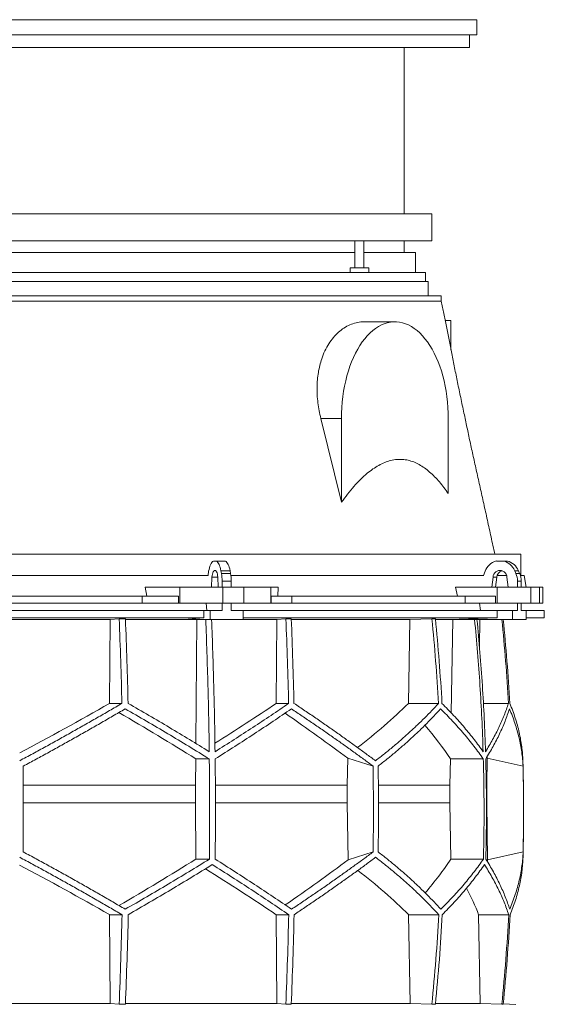
# Model space of a CAD drawing. Units: millimetres. Extents: x 1417 to 5883, y 2126 to 4274.
# Drawn here: x 2000 to 2583, y 3180 to 4274 of the extents above; entities that cross this region are included whole.
import ezdxf

# ---------------------------------------------------------------- set-up
doc = ezdxf.new("R2010")
doc.units = ezdxf.units.MM

msp = doc.modelspace()

# ---------------------------------------------------------------- linework, layer by layer
at = {"color": 7, "linetype": 'Continuous', "lineweight": 15}
for p, q in [((1521.9, 4274.5), (2507.9, 4274.5)), ((2507.9, 4257.5), (2507.9, 4274.5)), ((1521.9, 4257.5), (2507.9, 4257.5)), ((2499.9, 4243.5), (2499.9, 4257.5)), ((1529.9, 4243.5), (2499.9, 4243.5)), ((2427.4, 4058.5), (2427.4, 4243.5)), ((2384.3, 4058.5), (1571.9, 4058.5)), ((2457.9, 4058.5), (2384.3, 4058.5)), ((2457.9, 4028.5), (2457.9, 4058.5)), ((2384.3, 4028.5), (1571.9, 4028.5)), ((2372.6, 4028.5), (2372.6, 3998.5)), ((2382.6, 3998.5), (2382.6, 4028.5)), ((2457.9, 4028.5), (2384.3, 4028.5)), ((2427.4, 4015.5), (2427.4, 4028.5)), ((2369.3, 4015.5), (1779.8, 4015.5)), ((2372.6, 4015.5), (2369.3, 4015.5)), ((2439.9, 4015.5), (2382.6, 4015.5)), ((2439.9, 3993.5), (2439.9, 4015.5)), ((2367.1, 3998.5), (2367.1, 3993.5)), ((2388.1, 3998.5), (2367.1, 3998.5)), ((2388.1, 3993.5), (2388.1, 3998.5)), ((2372.6, 3993.5), (1783.1, 3993.5)), ((2388.1, 3993.5), (2372.6, 3993.5)), ((2450.9, 3993.5), (2388.1, 3993.5)), ((2450.9, 3983.5), (2450.9, 3993.5)), ((2381, 3983.5), (1575.9, 3983.5)), ((2453.9, 3983.5), (2381, 3983.5)), ((2453.9, 3967.5), (2453.9, 3983.5)), ((2393.1, 3967.5), (1561.4, 3967.5)), ((2468.4, 3967.5), (2393.1, 3967.5)), ((2468.4, 3961.5), (2468.4, 3967.5)), ((2416.9, 3938.5), (2382.7, 3938.5)), ((2472.8, 3940), (2479.3, 3940)), ((2479.3, 3940), (2479.3, 3907.5)), ((2357.6, 3738), (2334.7, 3831)), ((2357.6, 3831), (2334.7, 3831)), ((2357.6, 3831), (2357.6, 3738)), ((2476.3, 3747.5), (2476.3, 3831)), ((2464.5, 3680), (1443, 3680)), ((2557, 3680), (2464.5, 3680)), ((2557, 3656.5), (2557, 3680)), ((2218.6, 3672.5), (2215.2, 3672.5)), ((2218.6, 3672.5), (2228.7, 3672.5)), ((2537.8, 3672.5), (2529.7, 3672.5)), ((2537.8, 3672.5), (2542, 3672.5)), ((2210, 3661.1), (2209.3, 3656.5)), ((2224.2, 3658.6), (2223.6, 3661.7)), ((2223.6, 3661.7), (2233.8, 3661.7)), ((2224.2, 3658.6), (2234.4, 3658.6)), ((2234.4, 3658.6), (2233.8, 3661.7)), ((2517.2, 3661.1), (2515.4, 3656.5)), ((2551.4, 3658.6), (2550.1, 3661.7)), ((2550.1, 3661.7), (2554.3, 3661.7)), ((2551.4, 3658.6), (2555.6, 3658.6)), ((2555.6, 3658.6), (2554.3, 3661.7)), ((2209.5, 3656.5), (1790.5, 3656.5)), ((2213.7, 3654.6), (2213.1, 3643.5)), ((2220.7, 3643.5), (2220.1, 3654.6)), ((2224.9, 3650.2), (2235.1, 3650.2)), ((2224.9, 3643.5), (2224.9, 3650.2)), ((2467.6, 3656.5), (2234.7, 3656.5)), ((2235.1, 3643.5), (2235.1, 3650.2)), ((2515.9, 3656.5), (2467.6, 3656.5)), ((2526, 3654.6), (2524.6, 3643.5)), ((2530.2, 3654.6), (2526, 3654.6)), ((2530.2, 3654.6), (2528.8, 3643.5)), ((2541.1, 3656.5), (2530.6, 3656.5)), ((2542.9, 3643.5), (2541.5, 3654.6)), ((2553.1, 3650.2), (2557.4, 3650.2)), ((2553.1, 3643.5), (2553.1, 3650.2)), ((2560.7, 3656.5), (2556.4, 3656.5)), ((2557.4, 3643.5), (2557.4, 3650.2)), ((2563, 3643.5), (2560.7, 3656.5)), ((2141.3, 3633.5), (2139.4, 3643.5)), ((2177.8, 3643.5), (2139.4, 3643.5)), ((2177.8, 3625.5), (2177.8, 3643.5)), ((2177.8, 3643.5), (2225.7, 3643.5)), ((2213.1, 3643.5), (2220.7, 3643.5)), ((2225.7, 3643.5), (2225.7, 3625.5)), ((2248.9, 3643.5), (2225.7, 3643.5)), ((2248.9, 3625.5), (2248.9, 3643.5)), ((2248.9, 3643.5), (2279, 3643.5)), ((2279, 3643.5), (2279, 3625.5)), ((2287.1, 3643.5), (2279, 3643.5)), ((2287.1, 3643.5), (2286.7, 3633.5)), ((2486.5, 3633.5), (2484.3, 3643.5)), ((2530.5, 3643.5), (2484.3, 3643.5)), ((2524.6, 3643.5), (2542.9, 3643.5)), ((2530.5, 3625.5), (2530.5, 3643.5)), ((2530.5, 3643.5), (2568, 3643.5)), ((2568, 3643.5), (2568, 3625.5)), ((2577.6, 3643.5), (2568, 3643.5)), ((2577.6, 3625.5), (2577.6, 3643.5)), ((2577.6, 3643.5), (2581.4, 3643.5)), ((2581.4, 3625.5), (2581.4, 3643.5)), ((2136.1, 3633.5), (1863.9, 3633.5)), ((2136.1, 3625.5), (1863.9, 3625.5)), ((2136.1, 3625.5), (2136.1, 3633.5)), ((2136.1, 3633.5), (2176.5, 3633.5)), ((2176.5, 3625.5), (2136.1, 3625.5)), ((2176.5, 3633.5), (2176.5, 3625.5)), ((2177.8, 3625.5), (2176.5, 3625.5)), ((2225.7, 3625.5), (2177.8, 3625.5)), ((2207.4, 3625.5), (2207.9, 3617.5)), ((2224.9, 3617.5), (2224.9, 3625.5)), ((2248.9, 3625.5), (2225.7, 3625.5)), ((2235.1, 3617.5), (2235.1, 3625.5)), ((2279, 3625.5), (2248.9, 3625.5)), ((2279.3, 3625.5), (2279, 3625.5)), ((2279.3, 3625.5), (2279.3, 3633.5)), ((2279.3, 3633.5), (2302.4, 3633.5)), ((2302.4, 3625.5), (2279.3, 3625.5)), ((2302.4, 3633.5), (2302.4, 3625.5)), ((2494.9, 3633.5), (2302.4, 3633.5)), ((2494.9, 3625.5), (2302.4, 3625.5)), ((2494.9, 3625.5), (2494.9, 3633.5)), ((2494.9, 3633.5), (2528.9, 3633.5)), ((2528.9, 3625.5), (2494.9, 3625.5)), ((2510.9, 3625.5), (2512.2, 3617.5)), ((2528.9, 3633.5), (2528.9, 3625.5)), ((2530.5, 3625.5), (2528.9, 3625.5)), ((2568, 3625.5), (2530.5, 3625.5)), ((2553.1, 3617.5), (2553.1, 3625.5)), ((2557.4, 3617.5), (2557.4, 3625.5)), ((2577.6, 3625.5), (2568, 3625.5)), ((2581.4, 3625.5), (2577.6, 3625.5)), ((2204.5, 3617.5), (1795.5, 3617.5)), ((2204.5, 3617.5), (2204.5, 3609.5)), ((2204.5, 3617.5), (2211.5, 3617.5)), ((2211.5, 3617.5), (2211.5, 3607.5)), ((2224.9, 3617.5), (2211.5, 3617.5)), ((2248.5, 3617.5), (2235.1, 3617.5)), ((2248.5, 3607.5), (2248.5, 3617.5)), ((2530.7, 3617.5), (2248.5, 3617.5)), ((2530.7, 3617.5), (2530.7, 3609.5)), ((2530.7, 3617.5), (2547.6, 3617.5)), ((2547.6, 3617.5), (2547.6, 3607.5)), ((2553.1, 3617.5), (2547.6, 3617.5)), ((2562.9, 3617.5), (2557.4, 3617.5)), ((2562.9, 3607.5), (2562.9, 3617.5)), ((2583, 3617.5), (2562.9, 3617.5)), ((2583, 3609.5), (2583, 3617.5)), ((2204.5, 3609.5), (1795.5, 3609.5)), ((1899.6, 3607.4), (2100.4, 3607.4)), ((2099.7, 3514.2), (2100.4, 3607.4)), ((2100.4, 3607.4), (2110.5, 3608.3)), ((2117.5, 3608.3), (2110.5, 3608.3)), ((2117.6, 3607.4), (2196.8, 3607.4)), ((2204.5, 3609.5), (2182.6, 3607.5)), ((2182.6, 3607.5), (2211.5, 3607.5)), ((2195.7, 3469.6), (2196.8, 3607.4)), ((2196.8, 3607.4), (2197.9, 3607.5)), ((2211.5, 3607.5), (2248.5, 3607.5)), ((2213.3, 3607.4), (2285.7, 3607.4)), ((2530.7, 3609.5), (2248.5, 3609.5)), ((2285, 3514.2), (2285.7, 3607.4)), ((2285.7, 3607.4), (2295.8, 3608.3)), ((2301.8, 3608.3), (2295.8, 3608.3)), ((2301.9, 3607.4), (2433.7, 3607.4)), ((2432, 3514.2), (2433.7, 3607.4)), ((2433.7, 3607.4), (2458.1, 3608.3)), ((2462, 3608.3), (2458.1, 3608.3)), ((2462.1, 3607.4), (2481.5, 3607.4)), ((2530.7, 3609.5), (2477.7, 3607.5)), ((2477.7, 3607.5), (2547.6, 3607.5)), ((2479.6, 3503.5), (2481.5, 3607.4)), ((2481.5, 3607.4), (2484.4, 3607.5)), ((2508.3, 3607.4), (2511.5, 3607.4)), ((2510.9, 3576.9), (2511.5, 3607.4)), ((2511.5, 3607.4), (2514.4, 3607.5)), ((2547.6, 3607.5), (2562.9, 3607.5)), ((2562.9, 3608.8), (2583, 3609.5)), ((2583, 3609.5), (2562.9, 3609.5)), ((2099.7, 3514.2), (2113.6, 3514.2)), ((2285, 3514.2), (2298.9, 3514.2)), ((2432, 3514.2), (2465.5, 3514.2)), ((2515.3, 3514.2), (2543.2, 3514.2)), ((2195.4, 3423.4), (2195.6, 3452.4)), ((2195.6, 3452.4), (2210.7, 3452.4)), ((2364.6, 3453.2), (2364.1, 3423.4)), ((2392.7, 3444.4), (2364.6, 3453.2)), ((2478.1, 3423.4), (2478.7, 3452.4)), ((2478.7, 3452.4), (2515.2, 3452.4)), ((2519.6, 3453.2), (2519, 3423.4)), ((2559.4, 3444.4), (2519.6, 3453.2)), ((2195.4, 3423.4), (2004, 3423.4)), ((2195.4, 3403.6), (2195.4, 3423.4)), ((2364.1, 3423.4), (2217.5, 3423.4)), ((2364.1, 3423.4), (2364.1, 3403.6)), ((2478.1, 3423.4), (2398.7, 3423.4)), ((2478.1, 3403.6), (2478.1, 3423.4)), ((2519, 3423.4), (2518.7, 3423.4)), ((2519, 3423.4), (2519, 3403.6)), ((2195.4, 3403.6), (2004, 3403.6)), ((2195.8, 3341), (2195.4, 3403.6)), ((2364.1, 3403.6), (2364.9, 3340.3)), ((2479.1, 3341), (2478.1, 3403.6)), ((2519, 3403.6), (2520, 3340.3)), ((2195.8, 3341), (2210.8, 3341)), ((2364.9, 3340.3), (2392.8, 3349)), ((2479.1, 3341), (2515.4, 3341)), ((2520, 3340.3), (2559.5, 3349)), ((2099.8, 3279.2), (2113.7, 3279.2)), ((2100.5, 3180.5), (2099.8, 3279.2)), ((2285.1, 3279.2), (2299, 3279.2)), ((2285.8, 3180.5), (2285.1, 3279.2)), ((2433.8, 3180.5), (2432.2, 3279.2)), ((2432.2, 3279.2), (2465.8, 3279.2)), ((2511.6, 3180.5), (2510, 3279.2)), ((2510, 3279.2), (2543.5, 3279.2)), ((2100.5, 3180.5), (1899.5, 3180.5)), ((2110.5, 3179.6), (2100.5, 3180.5)), ((2117.5, 3179.6), (2110.5, 3179.6)), ((2285.8, 3180.5), (2117.5, 3180.5)), ((2295.8, 3179.6), (2285.8, 3180.5)), ((2301.8, 3179.6), (2295.8, 3179.6)), ((2433.8, 3180.5), (2301.8, 3180.5)), ((2458.1, 3179.6), (2433.8, 3180.5)), ((2462, 3179.6), (2458.1, 3179.6)), ((2511.6, 3180.5), (2462.2, 3180.5)), ((2535.8, 3179.6), (2511.6, 3180.5)), ((2537.3, 3179.6), (2535.8, 3179.6)), ((2551.4, 3179.5), (2537.3, 3180))]:
    msp.add_line(p, q, dxfattribs=at)
at = {"color": 8, "linetype": 'Continuous', "lineweight": 15}
for p, q in [((2220.1, 3654.6), (2213.7, 3654.6)), ((2364.1, 3403.6), (2217.6, 3403.6)), ((2478.1, 3403.6), (2398.9, 3403.6))]:
    msp.add_line(p, q, dxfattribs=at)
at = {"color": 7, "linetype": 'Continuous', "lineweight": 15, "flags": 128}
for points in [[(2476.3, 3831), (2476.2, 3837.1), (2475.9, 3843.3), (2475.4, 3849.3), (2474.7, 3855.3), (2473.9, 3861.3), (2472.8, 3867.1), (2471.6, 3872.8), (2470.2, 3878.4), (2468.6, 3883.9), (2466.9, 3889.1), (2464.9, 3894.2), (2462.9, 3899), (2460.7, 3903.7), (2458.3, 3908.1), (2455.8, 3912.2), (2453.2, 3916.1), (2450.4, 3919.7), (2447.6, 3923.1), (2444.6, 3926.1), (2441.6, 3928.8), (2438.5, 3931.2), (2435.3, 3933.2), (2432, 3935), (2428.7, 3936.4), (2425.4, 3937.4), (2422, 3938.1), (2418.6, 3938.5), (2415.2, 3938.5), (2411.9, 3938.1), (2408.5, 3937.4), (2405.2, 3936.4), (2401.9, 3935), (2398.6, 3933.2), (2395.4, 3931.2), (2392.3, 3928.8), (2389.3, 3926.1), (2386.3, 3923.1), (2383.5, 3919.7), (2380.7, 3916.1), (2378.1, 3912.2), (2375.6, 3908.1), (2373.2, 3903.7), (2371, 3899), (2368.9, 3894.2), (2367, 3889.1), (2365.3, 3883.9), (2363.7, 3878.4), (2362.3, 3872.8), (2361.1, 3867.1), (2360, 3861.3), (2359.2, 3855.3), (2358.5, 3849.3), (2358, 3843.3), (2357.7, 3837.1), (2357.6, 3831)], [(2215.2, 3672.5), (2214.4, 3671.9), (2213.5, 3671), (2212.8, 3669.8), (2212.1, 3668.4), (2211.4, 3666.9), (2210.9, 3665.1), (2210.4, 3663.2), (2210, 3661.1)], [(2223.6, 3661.7), (2223.2, 3663.7), (2222.8, 3665.5), (2222.2, 3667.2), (2221.6, 3668.7), (2220.9, 3669.9), (2220.1, 3671), (2219.4, 3671.9), (2218.6, 3672.5)], [(2233.8, 3661.7), (2233.4, 3663.7), (2232.9, 3665.5), (2232.4, 3667.2), (2231.7, 3668.7), (2231, 3669.9), (2230.3, 3671), (2229.5, 3671.9), (2228.7, 3672.5)], [(2220.1, 3654.6), (2219.9, 3656.3), (2219.7, 3657.9), (2219.3, 3659.3), (2218.8, 3660.4), (2218.2, 3661.3), (2217.5, 3661.8), (2216.9, 3662), (2216.2, 3661.8), (2215.6, 3661.3), (2215, 3660.4), (2214.5, 3659.3), (2214.1, 3657.9), (2213.8, 3656.3), (2213.7, 3654.6)], [(2541.5, 3654.6), (2541.2, 3656.3), (2540.5, 3657.9), (2539.5, 3659.3), (2538.3, 3660.4), (2536.9, 3661.3), (2535.3, 3661.8), (2533.7, 3662), (2532.1, 3661.8), (2530.6, 3661.3), (2529.2, 3660.4), (2528, 3659.3), (2527, 3657.9), (2526.3, 3656.3), (2526, 3654.6)]]:
    msp.add_lwpolyline(points, dxfattribs=at)
at = {"color": 7, "linetype": 'Continuous', "lineweight": 15}
for centre, radius, start, end in [((2534.5, 3654.7), 18.5, 104.9684, 159.5281), ((2533.1, 3654.7), 18.4, 22.4253, 75.1025), ((2537.3, 3654.7), 18.4, 22.4253, 75.1025), ((2176.3, 3650.3), 48.6, 359.8396, 9.8589), ((2186.5, 3650.3), 48.6, 359.8396, 9.8589), ((2538.4, 3653.8), 8.3, 108.1115, 174.3974), ((2531.8, 3650.2), 21.4, 359.9375, 23.2128), ((2536, 3650.2), 21.4, 359.9375, 23.2128), ((550, 3393.9), 2010, 358.5488, 1.6094)]:
    msp.add_arc(centre, radius, start, end, dxfattribs=at)
for centre, major_axis, ratio, start_param, end_param in [((2005.6, 3577.4), (519.8, 288.1), 0.170516, 4.607485, 4.799466), ((1994.5, 3453.9), (517.3, -286.7), 0.170516, 1.267546, 1.440381), ((2005.5, 3461.9), (517.5, 286.8), 0.170516, 5.037163, 5.185832), ((2002.3, 3577.4), (516.2, 155.6), 0.500123, 5.359125, 5.529506), ((1994.4, 3569.3), (519.6, -288), 0.170516, 0.876677, 1.051399), ((1997.7, 3453.9), (513.8, -154.8), 0.500123, 0.537505, 0.662602), ((1997.7, 3569.3), (516.1, -155.5), 0.500123, 0.146637, 0.153464), ((1995.4, 3340.1), (517.7, 287), 0.170519, 4.841018, 5.013727), ((1995.4, 3224.6), (519.7, 288), 0.170519, 5.2298, 5.404744), ((1998.1, 3340.1), (514.2, 155), 0.500118, 5.618604, 5.743776), ((1998.1, 3224.6), (516.1, 155.5), 0.500118, 6.125898, 6.134793), ((2004.6, 3216.6), (519.8, -288.1), 0.170519, 1.481731, 1.673924), ((2004.6, 3332), (517.9, -287.1), 0.170519, 1.095545, 1.266543), ((2001.9, 3216.6), (516.3, -155.6), 0.500118, 0.751682, 0.922404), ((2001.9, 3332), (514.4, -155), 0.500118, 0.365496, 0.464347)]:
    msp.add_ellipse(centre, major_axis=major_axis, ratio=ratio, start_param=start_param, end_param=end_param, dxfattribs=at)
for points, knots in [([(2393.1, 3961.5), (2388.9, 3961.5), (2380.5, 3961.5), (2366.8, 3961.5), (2352.4, 3961.5), (2337.1, 3961.5), (2321, 3961.5), (2304.2, 3961.5), (2286.7, 3961.5), (2268.6, 3961.5), (2249.8, 3961.5), (2230.5, 3961.5), (2210.7, 3961.5), (2190.3, 3961.5), (2169.6, 3961.5), (2148.5, 3961.5), (2127.1, 3961.5), (2105.4, 3961.5), (2083.4, 3961.5), (2061.3, 3961.5), (2039.1, 3961.5), (2016.9, 3961.5), (1994.6, 3961.5), (1972.4, 3961.5), (1950.3, 3961.5), (1928.3, 3961.5), (1906.6, 3961.5), (1885.1, 3961.5), (1863.9, 3961.5), (1843.1, 3961.5), (1822.7, 3961.5), (1802.8, 3961.5), (1783.4, 3961.5), (1764.5, 3961.5), (1746.2, 3961.5), (1728.6, 3961.5), (1711.7, 3961.5), (1695.5, 3961.5), (1680.1, 3961.5), (1665.5, 3961.5), (1651.7, 3961.5), (1638.8, 3961.5), (1626.8, 3961.5), (1615.7, 3961.5), (1605.6, 3961.5), (1596.5, 3961.5), (1588.4, 3961.5), (1581.3, 3961.5), (1575.3, 3961.5), (1570.3, 3961.5), (1566.4, 3961.5), (1563.6, 3961.5), (1561.8, 3961.5), (1561.6, 3961.5), (1561.4, 3961.5)], [0, 0, 0, 0, 0.019235, 0.038471, 0.057706, 0.076942, 0.096177, 0.115413, 0.134648, 0.153884, 0.173119, 0.192355, 0.21159, 0.230826, 0.250061, 0.269296, 0.288532, 0.307767, 0.327003, 0.346238, 0.365474, 0.384709, 0.403945, 0.42318, 0.442416, 0.461651, 0.480886, 0.500122, 0.519357, 0.538593, 0.557828, 0.577064, 0.596299, 0.615535, 0.63477, 0.654006, 0.673241, 0.692477, 0.711712, 0.730947, 0.750183, 0.769418, 0.788654, 0.807889, 0.827125, 0.84636, 0.865596, 0.884831, 0.904067, 0.923302, 0.942538, 0.961773, 0.981008, 1, 1, 1, 1]), ([(2468.4, 3961.5), (2468.3, 3961.5), (2468.1, 3961.5), (2466.6, 3961.5), (2464, 3961.5), (2460.2, 3961.5), (2455.5, 3961.5), (2449.6, 3961.5), (2442.7, 3961.5), (2434.8, 3961.5), (2425.9, 3961.5), (2415.9, 3961.5), (2405.1, 3961.5), (2397.1, 3961.5), (2393.1, 3961.5)], [0, 0, 0, 0, 0.076494, 0.160449, 0.244404, 0.328359, 0.412314, 0.496269, 0.580224, 0.664179, 0.748135, 0.83209, 0.916045, 1, 1, 1, 1]), ([(2528, 3680), (2526.6, 3686.4), (2523.9, 3699), (2519.8, 3717.8), (2515.7, 3736.2), (2511.8, 3754.2), (2507.9, 3771.7), (2504.1, 3788.6), (2500.5, 3805.1), (2497.1, 3821.2), (2493.6, 3837.6), (2490.1, 3854.2), (2486.6, 3871.1), (2483.3, 3887.4), (2480.2, 3903.3), (2477.1, 3918.6), (2474.2, 3933.4), (2471.3, 3947.8), (2469.4, 3956.9), (2468.4, 3961.5)], [0, 0, 0, 0, 0.068531, 0.134964, 0.199404, 0.261961, 0.322748, 0.38084, 0.437448, 0.492687, 0.546672, 0.606646, 0.665327, 0.722891, 0.779512, 0.835365, 0.89062, 0.945444, 1, 1, 1, 1]), ([(2334.7, 3831), (2334, 3833.9), (2332.7, 3839.7), (2331.3, 3848.5), (2330.5, 3857.2), (2330.4, 3865.7), (2330.8, 3874.1), (2331.8, 3882.2), (2333.4, 3890), (2335.7, 3898.1), (2339, 3906.3), (2343.4, 3914.2), (2348.5, 3921.2), (2354.1, 3927.1), (2360.3, 3931.8), (2366.9, 3935.4), (2373.7, 3937.6), (2379.1, 3938.6), (2382.1, 3938.4), (2382.7, 3938.4)], [0, 0, 0, 0, 0.053369, 0.10692, 0.16046, 0.213813, 0.267281, 0.320953, 0.374621, 0.428083, 0.496959, 0.566058, 0.63494, 0.703752, 0.772777, 0.841594, 0.911759, 0.982144, 1, 1, 1, 1]), ([(2357.6, 3738), (2359.9, 3741), (2364.4, 3747.1), (2371.4, 3755.6), (2378.7, 3763.3), (2385.7, 3769.8), (2392.5, 3775), (2399, 3779), (2405.6, 3782.2), (2412.3, 3784.5), (2419, 3785.6), (2425.4, 3785.6), (2431.7, 3784.7), (2437.9, 3782.8), (2444, 3779.9), (2449.8, 3776.2), (2455.6, 3771.6), (2461.1, 3766.4), (2466.4, 3760.6), (2471.5, 3754.3), (2474.7, 3749.7), (2476.3, 3747.5)], [0, 0, 0, 0, 0.064734, 0.129564, 0.194342, 0.259004, 0.311473, 0.364188, 0.416916, 0.469493, 0.521844, 0.569946, 0.618225, 0.66651, 0.71462, 0.76247, 0.810444, 0.858454, 0.906353, 0.953174, 1, 1, 1, 1]), ([(2110.5, 3608.3), (2111.1, 3592.6), (2112.4, 3561.3), (2113.2, 3529.9), (2113.6, 3514.2)], [0, 0, 0, 0, 0.499857, 1, 1, 1, 1]), ([(2120.5, 3514.2), (2120.1, 3529.9), (2119.3, 3561.3), (2118.1, 3592.6), (2117.5, 3608.3)], [0, 0, 0, 0, 0.499858, 1, 1, 1, 1]), ([(2206.7, 3607.5), (2207.2, 3595.3), (2208.1, 3570.9), (2209.2, 3534.1), (2210.1, 3497.4), (2210.5, 3472.8), (2210.6, 3460.5)], [0, 0, 0, 0, 0.24979, 0.499664, 0.74979, 1, 1, 1, 1]), ([(2217.1, 3460.5), (2216.9, 3472.8), (2216.6, 3497.3), (2215.7, 3534.1), (2214.6, 3570.8), (2213.7, 3595.3), (2213.2, 3607.5)], [0, 0, 0, 0, 0.24979, 0.499664, 0.74979, 1, 1, 1, 1]), ([(2295.8, 3608.3), (2296.4, 3592.6), (2297.6, 3561.3), (2298.5, 3529.9), (2298.9, 3514.2)], [0, 0, 0, 0, 0.4998575, 1, 1, 1, 1]), ([(2304.8, 3514.2), (2304.4, 3529.9), (2303.6, 3561.3), (2302.4, 3592.6), (2301.8, 3608.3)], [0, 0, 0, 0, 0.499857, 1, 1, 1, 1]), ([(2458.1, 3608.3), (2459.6, 3592.6), (2462.5, 3561.3), (2464.5, 3529.9), (2465.5, 3514.2)], [0, 0, 0, 0, 0.499857, 1, 1, 1, 1]), ([(2469.3, 3514.2), (2468.4, 3529.9), (2466.4, 3561.3), (2463.4, 3592.6), (2462, 3608.3)], [0, 0, 0, 0, 0.499858, 1, 1, 1, 1]), ([(2505.5, 3607.5), (2506.7, 3595.3), (2508.9, 3570.9), (2511.6, 3534.1), (2513.7, 3497.4), (2514.6, 3472.8), (2515, 3460.5)], [0, 0, 0, 0, 0.24979, 0.499664, 0.74979, 1, 1, 1, 1]), ([(2517.7, 3460.5), (2517.2, 3472.8), (2516.4, 3497.3), (2514.3, 3534.1), (2511.6, 3570.8), (2509.3, 3595.3), (2508.2, 3607.5)], [0, 0, 0, 0, 0.24979, 0.499664, 0.74979, 1, 1, 1, 1]), ([(2535.9, 3607.5), (2537.3, 3592.1), (2540.3, 3561.1), (2542.2, 3529.9), (2543.2, 3514.2)], [0, 0, 0, 0, 0.495583, 1, 1, 1, 1]), ([(2544.7, 3514.2), (2543.7, 3529.9), (2541.8, 3561), (2538.8, 3592.1), (2537.4, 3607.5)], [0, 0, 0, 0, 0.504129, 1, 1, 1, 1]), ([(2113.6, 3514.2), (2109, 3511.5), (2099.8, 3506.1), (2085.9, 3498.1), (2071.8, 3490.1), (2057.7, 3482.1), (2043.4, 3474.1), (2029, 3466.1), (2014.5, 3458.2), (2004.8, 3453), (2000, 3450.4)], [0, 0, 0, 0, 0.124239, 0.248477, 0.373013, 0.497549, 0.623004, 0.748459, 0.87423, 1, 1, 1, 1]), ([(2004, 3444.4), (2008.8, 3447), (2018.3, 3452.1), (2032.6, 3460), (2046.8, 3467.8), (2061, 3475.8), (2075.2, 3483.8), (2089.3, 3491.9), (2103.3, 3500), (2112.6, 3505.4), (2117.2, 3508.1)], [0, 0, 0, 0, 0.124235, 0.24847, 0.373011, 0.497551, 0.623011, 0.74847, 0.874235, 1, 1, 1, 1]), ([(2117.2, 3508.1), (2125.2, 3503.6), (2141.1, 3494.4), (2164.6, 3480.5), (2187.9, 3466.5), (2203.1, 3457.1), (2210.7, 3452.4)], [0, 0, 0, 0, 0.248936, 0.498295, 0.748934, 1, 1, 1, 1]), ([(2210.6, 3460.5), (2203.4, 3465), (2188.8, 3474), (2166.4, 3487.4), (2143.7, 3500.8), (2128.3, 3509.7), (2120.5, 3514.2)], [0, 0, 0, 0, 0.249016, 0.498421, 0.749011, 1, 1, 1, 1]), ([(2298.9, 3514.2), (2292.4, 3509.8), (2279.4, 3500.9), (2259.1, 3487.5), (2238.4, 3474), (2224.2, 3465), (2217.1, 3460.5)], [0, 0, 0, 0, 0.249012, 0.498417, 0.74901, 1, 1, 1, 1]), ([(2217.2, 3452.4), (2224.5, 3457.1), (2239.2, 3466.4), (2260.6, 3480.3), (2281.7, 3494.3), (2295.2, 3503.5), (2302, 3508.1)], [0, 0, 0, 0, 0.248941, 0.4983, 0.748934, 1, 1, 1, 1]), ([(2302, 3508.1), (2306, 3505.4), (2314, 3500.1), (2325.9, 3492), (2337.5, 3484), (2349, 3476), (2360.2, 3468.1), (2371.3, 3460.1), (2382.2, 3452.2), (2389.2, 3447), (2392.7, 3444.4)], [0, 0, 0, 0, 0.124245, 0.248489, 0.373029, 0.497569, 0.623021, 0.748472, 0.874236, 1, 1, 1, 1]), ([(2395.4, 3450.4), (2392, 3453), (2385, 3458.1), (2374.3, 3465.9), (2363.4, 3473.8), (2352.2, 3481.8), (2340.7, 3489.8), (2329, 3497.9), (2317, 3506), (2308.9, 3511.5), (2304.8, 3514.2)], [0, 0, 0, 0, 0.124229, 0.248457, 0.372994, 0.49753, 0.622994, 0.748458, 0.874229, 1, 1, 1, 1]), ([(2465.5, 3514.2), (2463, 3511.5), (2458, 3506.1), (2450.1, 3498.1), (2441.9, 3490.1), (2433.3, 3482.1), (2424.4, 3474.1), (2415.1, 3466.1), (2405.5, 3458.2), (2398.8, 3453), (2395.4, 3450.4)], [0, 0, 0, 0, 0.124239, 0.248477, 0.373013, 0.497549, 0.623004, 0.748459, 0.87423, 1, 1, 1, 1]), ([(2398.3, 3444.4), (2401.6, 3447), (2408.2, 3452.1), (2417.6, 3460), (2426.8, 3467.8), (2435.6, 3475.8), (2444.2, 3483.8), (2452.4, 3491.9), (2460.3, 3500), (2465.3, 3505.4), (2467.7, 3508.1)], [0, 0, 0, 0, 0.124235, 0.24847, 0.373011, 0.497551, 0.623011, 0.74847, 0.874235, 1, 1, 1, 1]), ([(2467.7, 3508.1), (2472.3, 3503.6), (2481.3, 3494.4), (2493.6, 3480.5), (2505.1, 3466.5), (2511.9, 3457.1), (2515.2, 3452.4)], [0, 0, 0, 0, 0.248936, 0.498295, 0.748934, 1, 1, 1, 1]), ([(2515, 3460.5), (2511.8, 3465), (2505.3, 3474), (2494.3, 3487.4), (2482.4, 3500.8), (2473.7, 3509.7), (2469.3, 3514.2)], [0, 0, 0, 0, 0.249016, 0.498421, 0.749011, 1, 1, 1, 1]), ([(2543.2, 3514.2), (2541.7, 3509.8), (2538.6, 3500.9), (2532.7, 3487.5), (2525.8, 3474), (2520.4, 3465), (2517.7, 3460.5)], [0, 0, 0, 0, 0.249012, 0.498417, 0.74901, 1, 1, 1, 1]), ([(2517.9, 3452.4), (2520.7, 3457.1), (2526.4, 3466.4), (2533.4, 3480.3), (2539.6, 3494.3), (2542.7, 3503.5), (2544.3, 3508.1)], [0, 0, 0, 0, 0.248941, 0.4983, 0.748934, 1, 1, 1, 1]), ([(2544.3, 3508.1), (2545.4, 3505.4), (2547.6, 3500.1), (2550.4, 3492), (2552.9, 3484), (2555, 3476), (2556.7, 3468.1), (2558, 3460.1), (2558.9, 3452.2), (2559.2, 3447), (2559.4, 3444.4)], [0, 0, 0, 0, 0.124245, 0.248489, 0.373029, 0.497569, 0.623021, 0.748472, 0.874236, 1, 1, 1, 1]), ([(2559.2, 3450.4), (2559.1, 3453), (2558.9, 3458.1), (2558, 3465.9), (2556.8, 3473.8), (2555.2, 3481.8), (2553.2, 3489.8), (2550.8, 3497.9), (2548, 3506), (2545.8, 3511.5), (2544.7, 3514.2)], [0, 0, 0, 0, 0.12419, 0.248457, 0.372956, 0.49753, 0.622956, 0.748458, 0.874191, 1, 1, 1, 1]), ([(2210.7, 3452.4), (2210.8, 3443.1), (2211, 3424.6), (2211.1, 3396.7), (2211, 3368.9), (2210.9, 3350.3), (2210.8, 3341)], [0, 0, 0, 0, 0.24988, 0.499808, 0.74988, 1, 1, 1, 1]), ([(2217.3, 3341), (2217.3, 3350.3), (2217.5, 3368.8), (2217.6, 3396.7), (2217.5, 3424.6), (2217.3, 3443.1), (2217.2, 3452.4)], [0, 0, 0, 0, 0.24988, 0.499808, 0.74988, 1, 1, 1, 1]), ([(2515.2, 3452.4), (2515.5, 3443.1), (2515.9, 3424.6), (2516.1, 3396.7), (2516, 3368.9), (2515.6, 3350.3), (2515.4, 3341)], [0, 0, 0, 0, 0.24988, 0.499808, 0.74988, 1, 1, 1, 1]), ([(2518.1, 3341), (2518.2, 3350.3), (2518.6, 3368.8), (2518.8, 3396.7), (2518.6, 3424.6), (2518.1, 3443.1), (2517.9, 3452.4)], [0, 0, 0, 0, 0.24988, 0.499808, 0.74988, 1, 1, 1, 1]), ([(2004, 3444.4), (2004, 3428.5), (2004, 3396.7), (2004, 3364.9), (2004, 3349)], [0, 0, 0, 0, 0.4993264, 1, 1, 1, 1]), ([(2392.7, 3444.4), (2392.9, 3428.5), (2393.3, 3396.7), (2393, 3364.9), (2392.8, 3349)], [0, 0, 0, 0, 0.499859, 1, 1, 1, 1]), ([(2398.3, 3444.4), (2398.6, 3428.5), (2399, 3396.7), (2398.6, 3364.9), (2398.4, 3349)], [0, 0, 0, 0, 0.499859, 1, 1, 1, 1]), ([(2559.4, 3444.4), (2559.7, 3428.5), (2560.3, 3396.7), (2559.7, 3364.9), (2559.5, 3349)], [0, 0, 0, 0, 0.499326, 1, 1, 1, 1]), ([(2000, 3343), (2004.8, 3340.5), (2014.4, 3335.3), (2028.7, 3327.5), (2043, 3319.6), (2057.2, 3311.7), (2071.5, 3303.6), (2085.6, 3295.5), (2099.7, 3287.4), (2109.1, 3281.9), (2113.7, 3279.2)], [0, 0, 0, 0, 0.124228, 0.248457, 0.372993, 0.497529, 0.622993, 0.748457, 0.874228, 1, 1, 1, 1]), ([(2117.3, 3285.3), (2112.7, 3288), (2103.6, 3293.3), (2089.7, 3301.4), (2075.7, 3309.4), (2061.5, 3317.4), (2047.3, 3325.4), (2032.9, 3333.3), (2018.5, 3341.2), (2008.8, 3346.4), (2004, 3349)], [0, 0, 0, 0, 0.124244, 0.248489, 0.373028, 0.497568, 0.62302, 0.748471, 0.874236, 1, 1, 1, 1]), ([(2210.8, 3341), (2203.2, 3336.3), (2188.1, 3327), (2164.9, 3313.1), (2141.3, 3299.1), (2125.3, 3289.9), (2117.3, 3285.3)], [0, 0, 0, 0, 0.248942, 0.498302, 0.748935, 1, 1, 1, 1]), ([(2302.1, 3285.3), (2295.4, 3289.9), (2281.9, 3299), (2260.9, 3312.9), (2239.4, 3326.9), (2224.7, 3336.3), (2217.3, 3341)], [0, 0, 0, 0, 0.248937, 0.498297, 0.748935, 1, 1, 1, 1]), ([(2392.8, 3349), (2389.3, 3346.4), (2382.4, 3341.3), (2371.6, 3333.5), (2360.7, 3325.6), (2349.5, 3317.7), (2338, 3309.6), (2326.3, 3301.6), (2314.3, 3293.4), (2306.2, 3288), (2302.1, 3285.3)], [0, 0, 0, 0, 0.124235, 0.248469, 0.37301, 0.49755, 0.62301, 0.74847, 0.874235, 1, 1, 1, 1]), ([(2305, 3279.2), (2309, 3281.9), (2317, 3287.3), (2328.8, 3295.3), (2340.5, 3303.4), (2351.9, 3311.4), (2363.1, 3319.4), (2374.2, 3327.3), (2385, 3335.2), (2392, 3340.4), (2395.5, 3343)], [0, 0, 0, 0, 0.124238, 0.248476, 0.373012, 0.497548, 0.623003, 0.748458, 0.874229, 1, 1, 1, 1]), ([(2395.5, 3343), (2398.8, 3340.5), (2405.5, 3335.3), (2415, 3327.5), (2424.3, 3319.6), (2433.2, 3311.7), (2441.9, 3303.6), (2450.2, 3295.5), (2458.2, 3287.4), (2463.2, 3281.9), (2465.8, 3279.2)], [0, 0, 0, 0, 0.124228, 0.248457, 0.372993, 0.497529, 0.622993, 0.748457, 0.874228, 1, 1, 1, 1]), ([(2468, 3285.3), (2465.6, 3288), (2460.6, 3293.3), (2452.8, 3301.4), (2444.6, 3309.4), (2436.1, 3317.4), (2427.2, 3325.4), (2418, 3333.3), (2408.4, 3341.2), (2401.8, 3346.4), (2398.4, 3349)], [0, 0, 0, 0, 0.124244, 0.248489, 0.373028, 0.497568, 0.62302, 0.748471, 0.874236, 1, 1, 1, 1]), ([(2515.4, 3341), (2512, 3336.3), (2505.3, 3327), (2494, 3313.1), (2481.7, 3299.1), (2472.6, 3289.9), (2468, 3285.3)], [0, 0, 0, 0, 0.248942, 0.498302, 0.748935, 1, 1, 1, 1]), ([(2544.6, 3285.3), (2543, 3289.9), (2539.9, 3299), (2533.7, 3312.9), (2526.6, 3326.9), (2520.9, 3336.3), (2518.1, 3341)], [0, 0, 0, 0, 0.248937, 0.498297, 0.748935, 1, 1, 1, 1]), ([(2559.5, 3349), (2559.4, 3346.4), (2559.1, 3341.3), (2558.2, 3333.5), (2556.9, 3325.6), (2555.3, 3317.7), (2553.2, 3309.6), (2550.7, 3301.6), (2547.9, 3293.4), (2545.7, 3288), (2544.6, 3285.3)], [0, 0, 0, 0, 0.124235, 0.248469, 0.37301, 0.49755, 0.62301, 0.74847, 0.874235, 1, 1, 1, 1]), ([(2545, 3279.2), (2546.1, 3281.9), (2548.2, 3287.3), (2551, 3295.3), (2553.4, 3303.4), (2555.4, 3311.4), (2557, 3319.4), (2558.2, 3327.3), (2559, 3335.2), (2559.2, 3340.4), (2559.4, 3343)], [0, 0, 0, 0, 0.124201, 0.248476, 0.372975, 0.497548, 0.622964, 0.748458, 0.874189, 1, 1, 1, 1]), ([(2120.7, 3279.2), (2128.6, 3283.8), (2144.5, 3293), (2168, 3306.9), (2191.2, 3320.9), (2206.4, 3330.2), (2214, 3334.9)], [0, 0, 0, 0, 0.248938, 0.498298, 0.748936, 1, 1, 1, 1]), ([(2214, 3334.9), (2221.3, 3330.3), (2236, 3321), (2257.5, 3307), (2278.6, 3293.1), (2292.2, 3283.8), (2299, 3279.2)], [0, 0, 0, 0, 0.248942, 0.498303, 0.748936, 1, 1, 1, 1]), ([(2469.6, 3279.2), (2474.1, 3283.8), (2483.1, 3293), (2495.2, 3306.9), (2506.6, 3320.9), (2513.2, 3330.2), (2516.6, 3334.9)], [0, 0, 0, 0, 0.248938, 0.498298, 0.748936, 1, 1, 1, 1]), ([(2516.6, 3334.9), (2519.4, 3330.3), (2525.1, 3321), (2532.3, 3307), (2538.6, 3293.1), (2541.9, 3283.8), (2543.5, 3279.2)], [0, 0, 0, 0, 0.248942, 0.498303, 0.748936, 1, 1, 1, 1]), ([(2113.7, 3279.2), (2113.3, 3262.6), (2112.5, 3229.3), (2111.2, 3196.2), (2110.5, 3179.6)], [0, 0, 0, 0, 0.49984, 1, 1, 1, 1]), ([(2117.5, 3179.6), (2118.1, 3196.2), (2119.4, 3229.3), (2120.3, 3262.6), (2120.7, 3279.2)], [0, 0, 0, 0, 0.49984, 1, 1, 1, 1]), ([(2299, 3279.2), (2298.6, 3262.6), (2297.7, 3229.3), (2296.4, 3196.2), (2295.8, 3179.6)], [0, 0, 0, 0, 0.4998404, 1, 1, 1, 1]), ([(2301.8, 3179.6), (2302.4, 3196.2), (2303.7, 3229.3), (2304.5, 3262.6), (2305, 3279.2)], [0, 0, 0, 0, 0.4998396, 1, 1, 1, 1]), ([(2465.8, 3279.2), (2464.8, 3262.6), (2462.8, 3229.3), (2459.6, 3196.2), (2458.1, 3179.6)], [0, 0, 0, 0, 0.49984, 1, 1, 1, 1]), ([(2462, 3179.6), (2463.5, 3196.2), (2466.7, 3229.3), (2468.6, 3262.6), (2469.6, 3279.2)], [0, 0, 0, 0, 0.49984, 1, 1, 1, 1]), ([(2543.5, 3279.2), (2542.5, 3262.6), (2540.5, 3229.3), (2537.4, 3196.2), (2535.8, 3179.6)], [0, 0, 0, 0, 0.4998404, 1, 1, 1, 1]), ([(2537.3, 3179.6), (2538.9, 3196.2), (2542, 3229.3), (2544, 3262.6), (2545, 3279.2)], [0, 0, 0, 0, 0.49984, 1, 1, 1, 1])]:
    msp.add_open_spline(points, degree=3, knots=knots, dxfattribs=at)

doc.saveas('drawing.dxf')
